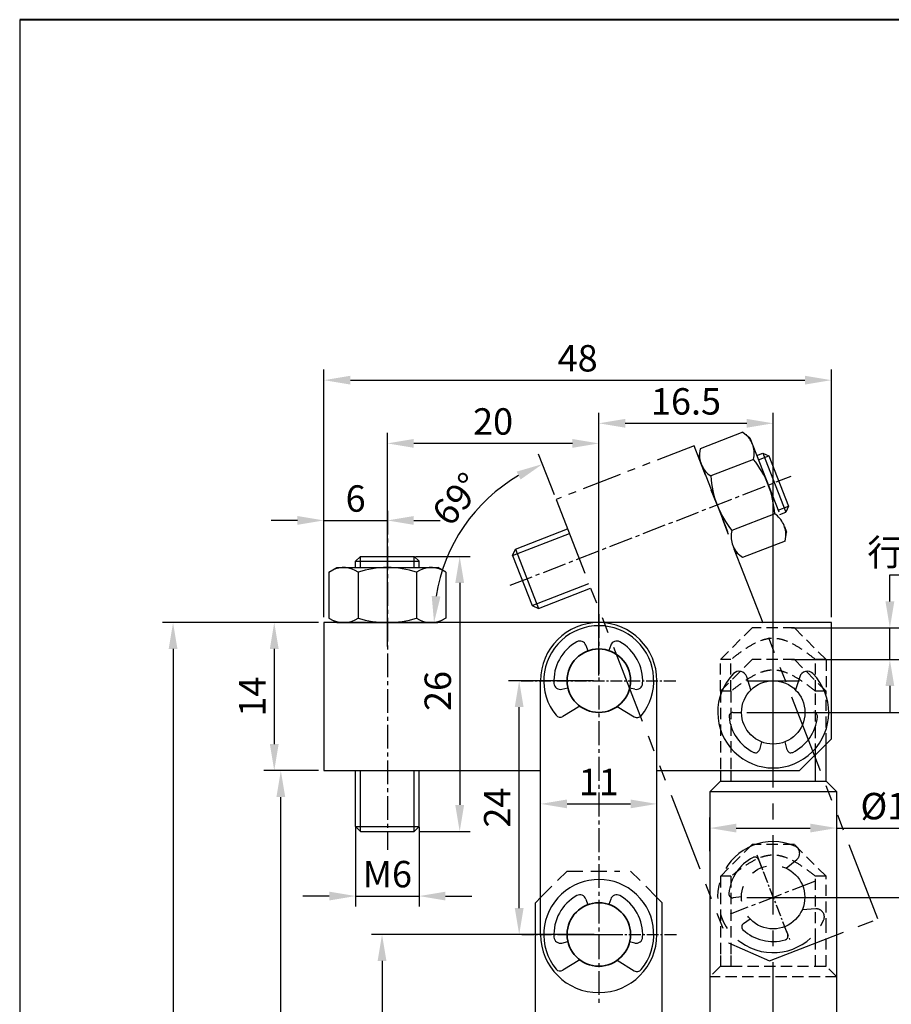
# Model space of a CAD drawing. Units: millimetres. Extents: x 42947 to 43160, y 1928 to 2178.
# Drawn here: x 42947 to 43030, y 2085 to 2178 of the extents above; entities that cross this region are included whole.
import ezdxf

# ---------------------------------------------------------------- set-up
doc = ezdxf.new("R2010")
doc.units = ezdxf.units.MM
doc.header["$LTSCALE"] = 6
for name, pattern in [('CENTER', [2, 1.25, -0.25, 0.25, -0.25]), ('CENTER2', [1.125, 0.75, -0.125, 0.125, -0.125]), ('DASHED', [0.75, 0.5, -0.25]), ('HIDDEN', [2.8, 1.8, -1]), ('PHANTOM', [5, 2.5, -0.5, 0.5, -0.5, 0.5, -0.5])]:
    doc.linetypes.add(name, pattern=pattern)
for name, color, linetype in [('00', 7, 'Continuous'), ('1', 4, 'Continuous'), ('1轮廓实线层', 7, 'Continuous'), ('4虚线层', 6, 'HIDDEN'), ('Punch', 71, 'Continuous'), ('中心线', 210, 'CENTER2')]:
    doc.layers.add(name, color=color, linetype=linetype)
doc.layers.add('0L', color=7, linetype='Continuous', lineweight=35)
doc.layers.add('1L', color=7, linetype='Continuous', lineweight=40)
doc.styles.get("Standard").update_dxf_attribs({"font": 'txt.shx', "width": 0.8, "bigfont": 'gbcbig.shx'})
doc.dimstyles.new('ISO-25', dxfattribs={"dimtxt": 2.5, "dimasz": 2.5, "dimexe": 1, "dimexo": 0.5, "dimgap": 0.5, "dimtad": 1, "dimtoh": 1, "dimzin": 9, "dimtxsty": 'Standard', "dimcen": 2.5, "dimclrd": 1, "dimclre": 1, "dimclrt": 3, "dimazin": 2, "dimtfac": 1, "dimtmove": 0, "dimatfit": 3, "dimfxl": 1, "dimarcsym": 0})

# ---------------------------------------------------------------- blocks, each defined once
blk = doc.blocks.new('*D105')
at = {"layer": 'Defpoints', "color": 0, "transparency": 16777216}
for p in [(42976.183846113, 2121.182526368279), (42971.48530585978, 2107.182526368279), (42976.183846113, 2107.182526368279)]:
    blk.add_point(p, dxfattribs=at)
at = {"layer": 'Punch', "color": 1, "lineweight": -2, "transparency": 16777216}
for p, q in [((42975.683846113, 2121.182526368279), (42970.48530585978, 2121.182526368279)), ((42971.48530585978, 2118.682526368279), (42971.48530585978, 2109.682526368279)), ((42975.683846113, 2107.182526368279), (42970.48530585978, 2107.182526368279))]:
    blk.add_line(p, q, dxfattribs=at)
at = {"layer": 'Punch', "color": 1, "transparency": 16777216}
for points in [[(42971.06863919312, 2118.682526368279), (42971.90197252644, 2118.682526368279), (42971.48530585978, 2121.182526368279)], [(42971.06863919312, 2109.682526368279), (42971.90197252644, 2109.682526368279), (42971.48530585978, 2107.182526368279)]]:
    blk.add_solid(points, dxfattribs=at)
at = {"layer": 'Punch', "color": 3, "transparency": 16777216, "insert": (42969.73530585978, 2114.182526368285), "char_height": 2.5, "attachment_point": 5, "rotation": 90}
blk.add_mtext('14', dxfattribs=at)
blk = doc.blocks.new('*D106')
at = {"layer": 'Defpoints', "color": 0, "transparency": 16777216}
for p in [(42982.183846113, 2130.841187241792), (42982.183846113, 2124.734160578801), (42976.183846113, 2121.18252636828)]:
    blk.add_point(p, dxfattribs=at)
at = {"layer": 'Punch', "color": 1, "lineweight": -2, "transparency": 16777216}
for p, q in [((42976.183846113, 2121.68252636828), (42976.183846113, 2131.841187241792)), ((42982.183846113, 2125.234160578801), (42982.183846113, 2131.841187241792)), ((42973.683846113, 2130.841187241792), (42971.183846113, 2130.841187241792)), ((42976.183846113, 2130.841187241792), (42982.183846113, 2130.841187241792)), ((42984.683846113, 2130.841187241792), (42987.183846113, 2130.841187241792))]:
    blk.add_line(p, q, dxfattribs=at)
at = {"layer": 'Punch', "color": 1, "transparency": 16777216}
for points in [[(42973.683846113, 2131.257853908458), (42973.683846113, 2130.424520575125), (42976.183846113, 2130.841187241792)], [(42984.683846113, 2131.257853908458), (42984.683846113, 2130.424520575125), (42982.183846113, 2130.841187241792)]]:
    blk.add_solid(points, dxfattribs=at)
at = {"layer": 'Punch', "color": 3, "transparency": 16777216, "insert": (42979.183846113, 2132.591187241792), "char_height": 2.5, "attachment_point": 5}
blk.add_mtext('6', dxfattribs=at)
blk = doc.blocks.new('*D107')
at = {"layer": 'Defpoints', "color": 0, "transparency": 16777216}
for p in [(43024.183846113, 2144.105577155834), (42976.183846113, 2121.18252636828), (43024.183846113, 2121.18252636828)]:
    blk.add_point(p, dxfattribs=at)
at = {"layer": 'Punch', "color": 1, "lineweight": -2, "transparency": 16777216}
for p, q in [((42976.183846113, 2121.68252636828), (42976.183846113, 2145.105577155834)), ((43024.183846113, 2121.68252636828), (43024.183846113, 2145.105577155834)), ((42978.683846113, 2144.105577155834), (43021.683846113, 2144.105577155834))]:
    blk.add_line(p, q, dxfattribs=at)
at = {"layer": 'Punch', "color": 1, "transparency": 16777216}
for points in [[(42978.683846113, 2144.522243822501), (42978.683846113, 2143.688910489167), (42976.183846113, 2144.105577155834)], [(43021.683846113, 2144.522243822501), (43021.683846113, 2143.688910489167), (43024.183846113, 2144.105577155834)]]:
    blk.add_solid(points, dxfattribs=at)
at = {"layer": 'Punch', "color": 3, "transparency": 16777216, "insert": (43000.183846113, 2145.855577155834), "char_height": 2.5, "attachment_point": 5}
blk.add_mtext('48', dxfattribs=at)
blk = doc.blocks.new('*D108')
at = {"layer": 'Defpoints', "color": 0, "transparency": 16777216}
for p in [(42984.35723858501, 2127.430037491462), (42984.733846113, 2101.430072846802), (42989.02772896432, 2101.430072846802)]:
    blk.add_point(p, dxfattribs=at)
at = {"layer": 'Punch', "color": 1, "lineweight": -2, "transparency": 16777216}
for p, q in [((42984.85723858501, 2127.430037491462), (42990.02772896432, 2127.430037491462)), ((42989.02772896432, 2124.930037491462), (42989.02772896432, 2103.930072846802)), ((42985.233846113, 2101.430072846802), (42990.02772896432, 2101.430072846802))]:
    blk.add_line(p, q, dxfattribs=at)
at = {"layer": 'Punch', "color": 1, "transparency": 16777216}
for points in [[(42988.61106229766, 2124.930037491462), (42989.44439563098, 2124.930037491462), (42989.02772896432, 2127.430037491462)], [(42988.61106229766, 2103.930072846802), (42989.44439563098, 2103.930072846802), (42989.02772896432, 2101.430072846802)]]:
    blk.add_solid(points, dxfattribs=at)
at = {"layer": 'Punch', "color": 3, "transparency": 16777216, "insert": (42987.27772896432, 2114.708463369917), "char_height": 2.5, "attachment_point": 5, "rotation": 90}
blk.add_mtext('26', dxfattribs=at)
blk = doc.blocks.new('*D109')
at = {"layer": 'Defpoints', "color": 0, "transparency": 16777216}
for p in [(42979.183846113, 2102.33722498407), (42985.183846113, 2102.33722498407), (42985.183846113, 2095.314598803498)]:
    blk.add_point(p, dxfattribs=at)
at = {"layer": 'Punch', "color": 1, "lineweight": -2, "transparency": 16777216}
for p, q in [((42979.183846113, 2101.83722498407), (42979.183846113, 2094.314598803498)), ((42985.183846113, 2101.83722498407), (42985.183846113, 2094.314598803498)), ((42976.683846113, 2095.314598803498), (42974.183846113, 2095.314598803498)), ((42979.183846113, 2095.314598803498), (42985.183846113, 2095.314598803498)), ((42987.683846113, 2095.314598803498), (42990.183846113, 2095.314598803498))]:
    blk.add_line(p, q, dxfattribs=at)
at = {"layer": 'Punch', "color": 1, "transparency": 16777216}
for points in [[(42976.683846113, 2095.731265470165), (42976.683846113, 2094.897932136832), (42979.183846113, 2095.314598803498)], [(42987.683846113, 2095.731265470165), (42987.683846113, 2094.897932136832), (42985.183846113, 2095.314598803498)]]:
    blk.add_solid(points, dxfattribs=at)
at = {"layer": 'Punch', "color": 3, "transparency": 16777216, "insert": (42982.183846113, 2097.064598803498), "char_height": 2.5, "attachment_point": 5}
blk.add_mtext('M6', dxfattribs=at)
blk = doc.blocks.new('*D110')
at = {"layer": 'Defpoints', "color": 0, "transparency": 16777216}
for p in [(43018.683846113, 2140.026117526274), (43002.183846113, 2115.68252636828), (43018.683846113, 2112.68252636828)]:
    blk.add_point(p, dxfattribs=at)
at = {"layer": 'Punch', "color": 1, "lineweight": -2, "transparency": 16777216}
for p, q in [((43002.183846113, 2116.18252636828), (43002.183846113, 2141.026117526274)), ((43018.683846113, 2113.18252636828), (43018.683846113, 2141.026117526274)), ((43004.683846113, 2140.026117526274), (43016.183846113, 2140.026117526274))]:
    blk.add_line(p, q, dxfattribs=at)
at = {"layer": 'Punch', "color": 1, "transparency": 16777216}
for points in [[(43004.683846113, 2140.442784192941), (43004.683846113, 2139.609450859608), (43002.183846113, 2140.026117526274)], [(43016.183846113, 2140.442784192941), (43016.183846113, 2139.609450859608), (43018.683846113, 2140.026117526274)]]:
    blk.add_solid(points, dxfattribs=at)
at = {"layer": 'Punch', "color": 3, "transparency": 16777216, "insert": (43010.433846113, 2141.776117526274), "char_height": 2.5, "attachment_point": 5}
blk.add_mtext('16.5', dxfattribs=at)
blk = doc.blocks.new('*D111')
at = {"layer": 'Defpoints', "color": 0, "transparency": 16777216}
for p in [(42982.183846113, 2138.126314341453), (43002.183846113, 2123.767410250183), (42982.183846113, 2118.423291021552)]:
    blk.add_point(p, dxfattribs=at)
at = {"layer": 'Punch', "color": 1, "lineweight": -2, "transparency": 16777216}
for p, q in [((42982.183846113, 2118.923291021552), (42982.183846113, 2139.126314341453)), ((43002.183846113, 2124.267410250183), (43002.183846113, 2139.126314341453)), ((42999.683846113, 2138.126314341453), (42984.683846113, 2138.126314341453))]:
    blk.add_line(p, q, dxfattribs=at)
at = {"layer": 'Punch', "color": 1, "transparency": 16777216}
for points in [[(42984.683846113, 2138.542981008119), (42984.683846113, 2137.709647674786), (42982.183846113, 2138.126314341453)], [(42999.683846113, 2138.542981008119), (42999.683846113, 2137.709647674786), (43002.183846113, 2138.126314341453)]]:
    blk.add_solid(points, dxfattribs=at)
at = {"layer": 'Punch', "color": 3, "transparency": 16777216, "insert": (42992.183846113, 2139.876314341453), "char_height": 2.5, "attachment_point": 5}
blk.add_mtext('20', dxfattribs=at)
blk = doc.blocks.new('*D112')
at = {"layer": 'Defpoints', "color": 0, "transparency": 16777216}
for p in [(42976.183846113, 2121.182526368279), (42961.91429304517, 2024.182526368279), (42999.683846113, 2024.182526368279)]:
    blk.add_point(p, dxfattribs=at)
at = {"layer": 'Punch', "color": 1, "lineweight": -2, "transparency": 16777216}
for p, q in [((42975.683846113, 2121.182526368279), (42960.91429304517, 2121.182526368279)), ((42961.91429304517, 2118.682526368279), (42961.91429304517, 2026.682526368279)), ((42999.183846113, 2024.182526368279), (42960.91429304517, 2024.182526368279))]:
    blk.add_line(p, q, dxfattribs=at)
at = {"layer": 'Punch', "color": 1, "transparency": 16777216}
for points in [[(42961.49762637851, 2118.682526368279), (42962.33095971184, 2118.682526368279), (42961.91429304517, 2121.182526368279)], [(42961.49762637851, 2026.682526368279), (42962.33095971184, 2026.682526368279), (42961.91429304517, 2024.182526368279)]]:
    blk.add_solid(points, dxfattribs=at)
at = {"layer": 'Punch', "color": 3, "transparency": 16777216, "insert": (42960.16429304517, 2071.816330948945), "char_height": 2.5, "attachment_point": 5, "rotation": 90}
blk.add_mtext('97', dxfattribs=at)
blk = doc.blocks.new('*D113')
at = {"layer": 'Defpoints', "color": 0, "transparency": 16777216}
for p in [(42972.10836133073, 2107.18252636828), (42976.183846113, 2107.18252636828), (42996.183846113, 2057.682526368281)]:
    blk.add_point(p, dxfattribs=at)
at = {"layer": 'Punch', "color": 1, "lineweight": -2, "transparency": 16777216}
for p, q in [((42975.683846113, 2107.18252636828), (42971.10836133073, 2107.18252636828)), ((42972.10836133073, 2060.182526368281), (42972.10836133073, 2104.68252636828)), ((42995.683846113, 2057.682526368281), (42971.10836133073, 2057.682526368281))]:
    blk.add_line(p, q, dxfattribs=at)
at = {"layer": 'Punch', "color": 1, "transparency": 16777216}
for points in [[(42971.69169466407, 2104.68252636828), (42972.5250279974, 2104.68252636828), (42972.10836133073, 2107.18252636828)], [(42971.69169466407, 2060.182526368281), (42972.5250279974, 2060.182526368281), (42972.10836133073, 2057.682526368281)]]:
    blk.add_solid(points, dxfattribs=at)
at = {"layer": 'Punch', "color": 3, "transparency": 16777216, "insert": (42970.35836133073, 2080.853711541313), "char_height": 2.5, "attachment_point": 5, "rotation": 90}
blk.add_mtext('49.5', dxfattribs=at)
blk = doc.blocks.new('*D115')
at = {"layer": 'Defpoints', "color": 0, "transparency": 16777216}
for p in [(43002.183846113, 2091.682526368279), (42981.68158994609, 2057.682526368277), (42995.683846113, 2057.682526368277)]:
    blk.add_point(p, dxfattribs=at)
at = {"layer": 'Punch', "color": 1, "lineweight": -2, "transparency": 16777216}
for p, q in [((43001.683846113, 2091.682526368279), (42980.68158994609, 2091.682526368279)), ((42981.68158994609, 2089.182526368279), (42981.68158994609, 2060.182526368277)), ((42995.183846113, 2057.682526368277), (42980.68158994609, 2057.682526368277))]:
    blk.add_line(p, q, dxfattribs=at)
at = {"layer": 'Punch', "color": 1, "transparency": 16777216}
for points in [[(42981.26492327942, 2089.182526368279), (42982.09825661275, 2089.182526368279), (42981.68158994609, 2091.682526368279)], [(42981.26492327942, 2060.182526368277), (42982.09825661275, 2060.182526368277), (42981.68158994609, 2057.682526368277)]]:
    blk.add_solid(points, dxfattribs=at)
at = {"layer": 'Punch', "color": 3, "transparency": 16777216, "insert": (42979.93158994609, 2074.682526368285), "char_height": 2.5, "attachment_point": 5, "rotation": 90}
blk.add_mtext('34', dxfattribs=at)
blk = doc.blocks.new('*D116')
at = {"layer": 'Defpoints', "color": 0, "transparency": 16777216}
for p in [(42994.65261051071, 2115.682526368279), (43002.183846113, 2115.682526368279), (43002.23939856139, 2091.682526368279)]:
    blk.add_point(p, dxfattribs=at)
at = {"layer": 'Punch', "color": 1, "lineweight": -2, "transparency": 16777216}
for p, q in [((43001.683846113, 2115.682526368279), (42993.65261051071, 2115.682526368279)), ((42994.65261051071, 2094.182526368279), (42994.65261051071, 2113.182526368279)), ((43001.73939856139, 2091.682526368279), (42993.65261051071, 2091.682526368279))]:
    blk.add_line(p, q, dxfattribs=at)
at = {"layer": 'Punch', "color": 1, "transparency": 16777216}
for points in [[(42994.23594384405, 2113.182526368279), (42995.06927717738, 2113.182526368279), (42994.65261051071, 2115.682526368279)], [(42994.23594384405, 2094.182526368279), (42995.06927717738, 2094.182526368279), (42994.65261051071, 2091.682526368279)]]:
    blk.add_solid(points, dxfattribs=at)
at = {"layer": 'Punch', "color": 3, "transparency": 16777216, "insert": (42992.90261051071, 2103.682526368285), "char_height": 2.5, "attachment_point": 5, "rotation": 90}
blk.add_mtext('24', dxfattribs=at)
blk = doc.blocks.new('*D117')
at = {"layer": 'Defpoints', "color": 0, "transparency": 16777216}
for p in [(43024.683846113, 2101.746518108695), (43012.683846113, 2099.073332553705), (43024.683846113, 2099.073332553705)]:
    blk.add_point(p, dxfattribs=at)
at = {"layer": 'Punch', "color": 1, "lineweight": -2, "transparency": 16777216}
for p, q in [((43012.683846113, 2099.573332553705), (43012.683846113, 2102.746518108695)), ((43024.683846113, 2099.573332553705), (43024.683846113, 2102.746518108695)), ((43015.183846113, 2101.746518108695), (43022.183846113, 2101.746518108695)), ((43024.683846113, 2101.746518108695), (43032.92716723472, 2101.746518108695))]:
    blk.add_line(p, q, dxfattribs=at)
at = {"layer": 'Punch', "color": 1, "transparency": 16777216}
for points in [[(43015.183846113, 2102.163184775362), (43015.183846113, 2101.329851442028), (43012.683846113, 2101.746518108695)], [(43022.183846113, 2102.163184775362), (43022.183846113, 2101.329851442028), (43024.683846113, 2101.746518108695)]]:
    blk.add_solid(points, dxfattribs=at)
at = {"layer": 'Punch', "color": 3, "transparency": 16777216, "insert": (43030.09383390139, 2103.496518108695), "char_height": 2.5, "attachment_point": 5}
blk.add_mtext('%%C12', dxfattribs=at)
blk = doc.blocks.new('*D118')
at = {"layer": 'Defpoints', "color": 0, "transparency": 16777216}
for p in [(43019.91429030311, 2120.682526368279), (43019.91429030311, 2117.682526368279), (43029.717802937, 2117.682526368279)]:
    blk.add_point(p, dxfattribs=at)
at = {"layer": 'Punch', "color": 1, "lineweight": -2, "transparency": 16777216}
for p, q in [((43029.717802937, 2123.182526368279), (43029.717802937, 2125.682526368279)), ((43029.717802937, 2125.682526368279), (43046.79656110693, 2125.682526368279)), ((43020.41429030311, 2120.682526368279), (43030.717802937, 2120.682526368279)), ((43029.717802937, 2117.682526368279), (43029.717802937, 2120.682526368279)), ((43020.41429030311, 2117.682526368279), (43030.717802937, 2117.682526368279)), ((43029.717802937, 2115.182526368279), (43029.717802937, 2112.682526368279))]:
    blk.add_line(p, q, dxfattribs=at)
at = {"layer": 'Punch', "color": 1, "transparency": 16777216}
for points in [[(43029.30113627033, 2123.182526368279), (43030.13446960366, 2123.182526368279), (43029.717802937, 2120.682526368279)], [(43029.30113627033, 2115.182526368279), (43030.13446960366, 2115.182526368279), (43029.717802937, 2117.682526368279)]]:
    blk.add_solid(points, dxfattribs=at)
at = {"layer": 'Punch', "color": 3, "transparency": 16777216, "insert": (43038.50718202197, 2127.821415257174), "char_height": 2.5, "attachment_point": 5}
blk.add_mtext('{\\fSimSun|b0|i0|c134|p2;行程余量}3mm', dxfattribs=at)
blk = doc.blocks.new('*D120')
at = {"layer": 'Defpoints', "color": 0, "transparency": 16777216}
for p in [(42998.16075190967, 2132.803034130952), (42987.86944141722, 2127.443739025188), (42976.183846113, 2121.182526368278), (43024.183846113, 2121.18252636828), (43014.46314341133, 2090.859834070315)]:
    blk.add_point(p, dxfattribs=at)
at = {"layer": 'Punch', "color": 1, "lineweight": -2, "transparency": 16777216}
blk.add_line((42997.97961422632, 2133.26906968718), (42996.49071823119, 2137.099738493456), dxfattribs=at)
blk.add_arc((43002.67738551705, 2121.182526368279), 16.07725077241009, 120.1584499634755, 171.0815500364646, dxfattribs=at)
at = {"layer": 'Punch', "color": 1, "transparency": 16777216}
for points in [[(42994.41960017327, 2135.459001343936), (42994.78097258662, 2134.708098937954), (42996.85299359789, 2136.167667380996)], [(42987.20991415538, 2123.642562990232), (42986.37910339093, 2123.707354333069), (42986.60013474465, 2121.182526368279)]]:
    blk.add_solid(points, dxfattribs=at)
at = {"layer": 'Punch', "color": 3, "transparency": 16777216, "insert": (42989.02998725072, 2132.652460573068), "char_height": 2.5, "attachment_point": 5, "rotation": 49.954680656418105}
blk.add_mtext('69°', dxfattribs=at)
blk = doc.blocks.new('*D121')
at = {"layer": 'Defpoints', "color": 0, "transparency": 16777216}
for p in [(43018.683846113, 2112.68252636828), (43039.90803782248, 2112.68252636828), (43018.683846113, 2095.18252636828)]:
    blk.add_point(p, dxfattribs=at)
at = {"layer": 'Punch', "color": 1, "lineweight": -2, "transparency": 16777216}
for p, q in [((43019.183846113, 2112.68252636828), (43040.90803782248, 2112.68252636828)), ((43039.90803782248, 2097.68252636828), (43039.90803782248, 2110.18252636828)), ((43019.183846113, 2095.18252636828), (43040.90803782248, 2095.18252636828))]:
    blk.add_line(p, q, dxfattribs=at)
at = {"layer": 'Punch', "color": 1, "transparency": 16777216}
for points in [[(43039.49137115581, 2110.18252636828), (43040.32470448914, 2110.18252636828), (43039.90803782248, 2112.68252636828)], [(43039.49137115581, 2097.68252636828), (43040.32470448914, 2097.68252636828), (43039.90803782248, 2095.18252636828)]]:
    blk.add_solid(points, dxfattribs=at)
at = {"layer": 'Punch', "color": 3, "transparency": 16777216, "insert": (43037.78792609063, 2103.690809025152), "char_height": 2.5, "attachment_point": 5, "rotation": 90}
blk.add_mtext('{\\fSimSun|b0|i0|c134|p2;行程}17.5', dxfattribs=at)
blk = doc.blocks.new('*D139')
at = {"layer": 'Defpoints', "color": 0, "transparency": 16777216}
for p in [(43007.683846113, 2104.03107889183), (42996.683846113, 2102.350245554834), (43007.683846113, 2102.350245554834)]:
    blk.add_point(p, dxfattribs=at)
at = {"layer": 'Punch', "color": 1, "lineweight": -2, "transparency": 16777216}
for p, q in [((42996.683846113, 2102.850245554834), (42996.683846113, 2105.03107889183)), ((43007.683846113, 2102.850245554834), (43007.683846113, 2105.03107889183)), ((42999.183846113, 2104.03107889183), (43005.183846113, 2104.03107889183))]:
    blk.add_line(p, q, dxfattribs=at)
at = {"layer": 'Punch', "color": 1, "transparency": 16777216}
for points in [[(42999.183846113, 2104.447745558496), (42999.183846113, 2103.614412225163), (42996.683846113, 2104.03107889183)], [(43005.183846113, 2104.447745558496), (43005.183846113, 2103.614412225163), (43007.683846113, 2104.03107889183)]]:
    blk.add_solid(points, dxfattribs=at)
at = {"layer": 'Punch', "color": 3, "transparency": 16777216, "insert": (43002.183846113, 2105.78107889183), "char_height": 2.5, "attachment_point": 5}
blk.add_mtext('11', dxfattribs=at)

msp = doc.modelspace()

# ---------------------------------------------------------------- linework, layer by layer
for p, q in [((42947.40792487055, 2178.1985372388), (42947.40792487055, 1928.084878947112)), ((43000.96300678622, 2119.032327929821), (43001.15003871296, 2118.498772497373)), ((43003.31147819972, 2119.032327929821), (43003.13464602631, 2118.527869849276)), ((42998.68137426891, 2114.871986536617), (42999.26069280251, 2115.007859988954)), ((43005.59311071703, 2114.871986536617), (43005.10213951796, 2114.987138992386)), ((43000.39784284515, 2113.272092314579), (42998.79221132591, 2112.295976093824)), ((43003.92741797189, 2113.241224016489), (43005.54449601614, 2112.258149076627)), ((43000.96300678622, 2095.032327929821), (43001.15003871296, 2094.498772497373)), ((43003.31147819972, 2095.032327929821), (43003.13464602631, 2094.527869849276)), ((42998.68137426891, 2090.871986536617), (42999.26069280251, 2091.007859988954)), ((43005.59311071703, 2090.871986536617), (43005.10213951796, 2090.987138992386)), ((43000.39784284515, 2089.272092314579), (42998.79221132591, 2088.295976093824)), ((43003.92741797189, 2089.241224016489), (43005.54449601614, 2088.258149076627))]:
    msp.add_line(p, q)
for centre, radius, start, end in [((43002.18384610132, 2115.682526367791), 5.199999999995089, 320.3803692587454, 219.023541188736), ((43000.3967869777, 2118.833845869099), 0.5999999999994543, 19.31754794288789, 118.9116161695631), ((43003.87769800825, 2118.833845869099), 0.5999999999994543, 61.08838383043688, 160.6824520571121), ((43002.13724249297, 2115.682526367791), 4.19999999999618, 118.9116161695631, 183.6055115131732), ((43002.13724249298, 2115.682526367791), 4.19999999999618, 356.3944884868268, 61.08838383043688), ((42998.54436803152, 2115.456134883286), 0.5999999999994543, 183.6055115131732, 283.1995797401629), ((43005.73011695442, 2115.456134883286), 0.5999999999994543, 256.8004202598371, 356.3944884868268), ((42998.53247567468, 2112.723220042262), 0.5, 219.0235411886524, 301.2967941921548), ((43005.80423166737, 2112.685393025067), 0.5, 238.7032058079523, 320.3803692589059), ((43002.18384610132, 2091.682526367791), 5.199999999995089, 320.3803692587455, 219.023541188736), ((43002.13724249297, 2091.682526367791), 4.19999999999618, 118.9116161695631, 183.6055115131731), ((43000.3967869777, 2094.833845869099), 0.5999999999994543, 19.31754794288789, 118.9116161695631), ((43003.87769800825, 2094.833845869099), 0.5999999999994543, 61.08838383043688, 160.6824520571121), ((43002.13724249298, 2091.682526367791), 4.19999999999618, 356.3944884868269, 61.08838383043688), ((42998.54436803152, 2091.456134883286), 0.5999999999994543, 183.6055115131731, 283.1995797401629), ((43005.73011695442, 2091.456134883286), 0.5999999999994543, 256.8004202598371, 356.3944884868269), ((42998.53247567468, 2088.723220042262), 0.5, 219.0235411886524, 301.2967941921548), ((43005.80423166737, 2088.685393025067), 0.5, 238.7032058079522, 320.3803692589058)]:
    msp.add_arc(centre, radius, start, end)
at = {"layer": '00', "color": 4, "linetype": 'PHANTOM', "ltscale": 0.5}
for p, q in [((43015.81765115348, 2139.193626735174), (43011.76754118993, 2137.619438829744)), ((43015.81765115348, 2139.193626735174), (43016.48414073215, 2138.658520843771)), ((43016.48414073215, 2138.658520843771), (43019.95096419812, 2129.738990835335)), ((43011.76754118993, 2137.619438829744), (43011.63737094736, 2136.774688936913)), ((43017.13158210328, 2136.992767512155), (43017.68850496058, 2137.209231073423)), ((43017.68850496058, 2137.209231073423), (43018.2709608762, 2136.95282298783)), ((43017.68850496058, 2137.209231073423), (43019.8621571608, 2131.616804398672)), ((43011.63737094736, 2136.774688936913), (43015.10419441334, 2127.855158928477)), ((43016.818436854, 2136.618780287003), (43012.76832689045, 2135.044592381574)), ((43018.2709608762, 2136.95282298783), (43020.11856524639, 2132.199260314292)), ((43019.30523430351, 2131.40034083741), (43019.8621571608, 2131.616804398672)), ((43020.11856524639, 2132.199260314292), (43019.8621571608, 2131.616804398672)), ((43018.82000825504, 2131.469087390668), (43014.7698982915, 2129.894899485239)), ((42994.29352003786, 2128.116119369164), (42999.23581674408, 2130.037080471454)), ((43019.82079413669, 2128.894240476471), (43019.95096419812, 2129.738990835335)), ((43019.82079395555, 2128.894240942504), (43015.77068399201, 2127.320053037074)), ((42994.03711195228, 2127.533663453537), (42994.29352003787, 2128.116119369165)), ((42994.29352003787, 2128.116119369165), (42996.46717223809, 2122.523692694413)), ((43015.77068417315, 2127.320052571042), (43015.10419441334, 2127.855158928477)), ((42994.03711195228, 2127.533663453537), (42994.0371320976, 2127.533709215597)), ((42994.03711195228, 2127.533663453537), (42995.88471632246, 2122.78010078)), ((42996.46717223809, 2122.523692694413), (43001.4094689443, 2124.444653796702)), ((42995.88471632246, 2122.78010078), (42996.46717223809, 2122.523692694413))]:
    msp.add_line(p, q, dxfattribs=at)
at = {"layer": '00', "color": 7}
for p, q in [((42979.183846113, 2126.980037491465), (42979.633846113, 2127.430037491466)), ((42979.183846113, 2126.980037491465), (42985.183846113, 2126.980037491465)), ((42979.183846113, 2126.382526368279), (42979.183846113, 2126.980037491465)), ((42979.633846113, 2127.430037491466), (42984.733846113, 2127.430037491466)), ((42984.733846113, 2127.430037491466), (42985.183846113, 2126.980037491465)), ((42985.183846113, 2126.382526368279), (42985.183846113, 2126.980037491465)), ((42976.65648399197, 2125.95516636828), (42977.39669349197, 2126.382526368279)), ((42976.65648399197, 2125.95516636828), (42976.65648399197, 2121.60988636828)), ((42977.39669349197, 2126.382526368279), (42986.96627449198, 2126.382526368279)), ((42979.41898399198, 2125.95516636828), (42979.41898399198, 2121.60988636828)), ((42984.94398399198, 2125.95516636828), (42984.94398399198, 2121.60988636828)), ((42987.70648449197, 2125.95516636828), (42986.96627449198, 2126.382526368279)), ((42987.70648399198, 2125.95516636828), (42987.70648399198, 2121.60988636828)), ((42976.65648399197, 2121.60988636828), (42977.39669349197, 2121.18252636828)), ((42987.70648449197, 2121.60988636828), (42986.96627449198, 2121.18252636828)), ((42977.39669349197, 2121.18252636828), (42986.96627449198, 2121.18252636828)), ((42979.183846113, 2101.880037491464), (42979.183846113, 2107.18252636828)), ((42985.183846113, 2101.880037491465), (42985.183846113, 2107.18252636828)), ((42979.633846113, 2101.430037491466), (42979.183846113, 2101.880037491465)), ((42979.183846113, 2101.880037491465), (42985.183846113, 2101.880037491465)), ((42984.733846113, 2101.430037491466), (42985.183846113, 2101.880037491465)), ((42979.633846113, 2101.430037491466), (42979.63381075766, 2101.430072846804)), ((42979.633846113, 2101.430037491466), (42984.733846113, 2101.430037491466))]:
    msp.add_line(p, q, dxfattribs=at)
at = {"layer": '00', "color": 4, "linetype": 'PHANTOM', "ltscale": 0.5}
for centre, radius, start, end in [((43014.43670055533, 2137.174966602734), 2.445815000000002, 346.8557608693436, 46.85586891970455), ((43014.14927778638, 2137.063251747904), 2.445815000000022, 175.6241310801409, 235.6242391303084), ((43009.69635363474, 2130.88675471603), 9.142219999999993, 3.652044358748092, 38.82795564112899), ((43021.89198161264, 2135.626924794065), 9.14222, 183.6520443587481, 218.827955641129), ((43017.43905746101, 2129.450427762191), 2.445814999999948, 355.624131080141, 55.62423913030843), ((43017.15163469205, 2129.33871290736), 2.44581500000009, 166.8557608693436, 226.8558689197046)]:
    msp.add_arc(centre, radius, start, end, dxfattribs=at)
at = {"layer": '00', "color": 7}
for centre, radius, start, end in [((42978.03773440295, 2123.93671136828), 2.445815000000002, 55.61576086949044, 115.615868919735), ((42982.1814841326, 2117.2403066734), 9.142219999999993, 72.41204435886449, 107.5879556411355), ((42986.32523386226, 2123.93671136828), 2.445814999999948, 64.38413108026498, 124.3842391305096), ((42978.03773440295, 2123.62834136828), 2.445815000000022, 244.384131080265, 304.3842391305096), ((42982.1814841326, 2130.324746063159), 9.14222, 252.4120443588645, 287.5879556411355), ((42986.32523386226, 2123.62834136828), 2.44581500000009, 235.6157608694905, 295.615868919735)]:
    msp.add_arc(centre, radius, start, end, dxfattribs=at)
at = {"layer": '0L'}
for centre in [(43002.183846113, 2115.68252636828), (43002.183846113, 2091.68252636828)]:
    msp.add_circle(centre, 3, dxfattribs=at)
at = {"layer": '1', "color": 4, "linetype": 'PHANTOM', "ltscale": 0.5}
for p, q in [((43017.2946060183, 2136.573335511551), (43018.2709608762, 2136.95282298783)), ((43019.14221038849, 2131.819772838014), (43020.11856524639, 2132.199260314292)), ((42994.03711195228, 2127.533663453537), (42999.3988406591, 2129.617648470844)), ((42995.88471632246, 2122.78010078), (43001.24644502928, 2124.864085797306))]:
    msp.add_line(p, q, dxfattribs=at)
at = {"layer": '1', "color": 2}
for p, q in [((42979.633846113, 2126.382526368279), (42979.633846113, 2127.430037491466)), ((42984.733846113, 2126.382526368279), (42984.733846113, 2127.430037491466)), ((42979.633846113, 2101.430037491466), (42979.633846113, 2107.18252636828)), ((42984.733846113, 2101.430037491466), (42984.733846113, 2107.18252636828))]:
    msp.add_line(p, q, dxfattribs=at)
at = {"layer": '1', "color": 6, "linetype": 'CENTER'}
msp.add_line((43018.683846113, 2021.567261502481), (43018.683846113, 2123.626434467599), dxfattribs=at)
at = {"layer": '1L', "linetype": 'ByBlock'}
msp.add_line((43159.96953995772, 2178.1985372388), (42947.40792487055, 2178.1985372388), dxfattribs=at)
at = {"layer": '1轮廓实线层', "color": 4, "linetype": 'PHANTOM', "ltscale": 0.25}
msp.add_line((43011.19798621839, 2137.90514894268), (42998.14899064397, 2132.83329380883), dxfattribs=at)
at = {"layer": '1轮廓实线层', "color": 4, "linetype": 'PHANTOM', "ltscale": 0.5}
for p, q in [((43028.58720382016, 2093.165735544667), (43011.19798621839, 2137.90514894268)), ((42998.14899064397, 2132.83329380883), (43014.45138214563, 2090.890093748193)), ((43017.29305712297, 2098.7607830213), (43017.58525874728, 2098.008999383585)), ((43019.89392878945, 2097.952694325927), (43020.90605343874, 2098.769373738543)), ((43015.67236591957, 2095.253851287803), (43014.90755034229, 2095.156338220692)), ((43022.72154634087, 2094.09842825211), (43021.42356073455, 2094.017219050025)), ((43015.85757020061, 2092.712103399376), (43016.48748549465, 2093.156691284771)), ((43018.33442158312, 2089.180706510928), (43028.58720382016, 2093.165735544667)), ((43019.7589109475, 2092.416572708833), (43020.05111257182, 2091.664789071111)), ((43014.45138214563, 2090.890093748193), (43018.33442158312, 2089.180706510928))]:
    msp.add_line(p, q, dxfattribs=at)
at = {"layer": '1轮廓实线层'}
for p, q in [((42976.183846113, 2121.18252636828), (42976.183846113, 2107.18252636828)), ((43024.183846113, 2121.18252636828), (42976.183846113, 2121.18252636828)), ((43024.183846113, 2110.18252636828), (43024.183846113, 2121.18252636828)), ((43016.57270071685, 2114.813973087369), (43016.17816525668, 2116.053208068868)), ((43021.18952696932, 2116.053208068868), (43020.79499150914, 2114.813973087369)), ((43014.87727285086, 2112.682526368279), (43015.683846113, 2112.682526368279)), ((43021.683846113, 2112.682526368279), (43022.49041937514, 2112.682526368279)), ((43021.183846113, 2107.18252636828), (43024.183846113, 2110.18252636828)), ((43017.558846113, 2109.901451935621), (43017.37266138221, 2109.153262847526)), ((43019.99503084378, 2109.153262847526), (43019.808846113, 2109.90145193562)), ((43023.683846113, 2106.18252636828), (43023.683846113, 2109.683155155374)), ((43022.683846113, 2106.18252636828), (43022.683846113, 2108.682525972535)), ((42976.183846113, 2107.18252636828), (42996.683846113, 2107.18252636828)), ((43007.683846113, 2107.18252636828), (43021.183846113, 2107.18252636828)), ((43013.683846113, 2107.180953633873), (43013.683846113, 2106.18252636828)), ((43014.683846113, 2107.181268126357), (43014.683846113, 2106.18252636828)), ((43013.683846113, 2106.18252636828), (43012.683846113, 2105.18252636828)), ((43013.683846113, 2106.18252636828), (43014.683846113, 2106.18252636828)), ((43014.683846113, 2106.18252636828), (43022.683846113, 2106.18252636828)), ((43022.683846113, 2106.18252636828), (43023.683846113, 2106.18252636828)), ((43024.683846113, 2105.18252636828), (43023.683846113, 2106.18252636828)), ((43012.683846113, 2105.18252636828), (43012.683846113, 2084.182526368281)), ((43024.683846113, 2105.18252636828), (43012.683846113, 2105.18252636828)), ((43024.683846113, 2084.182526368281), (43024.683846113, 2105.18252636828)), ((42996.183846113, 2081.235085251538), (42996.183846113, 2094.68252636828)), ((43008.18384611299, 2084.182526368281), (43008.18384611299, 2094.682526368273))]:
    msp.add_line(p, q, dxfattribs=at)
msp.add_circle((43018.683846113, 2112.68252636828), 3.000000000000055, dxfattribs=at)
at = {"layer": '1轮廓实线层', "color": 4, "linetype": 'PHANTOM', "ltscale": 0.5}
msp.add_circle((43018.67208484739, 2095.212786046209), 3.000000000000055, dxfattribs=at)
at = {"layer": '1轮廓实线层'}
for centre, radius, start, end in [((43018.683846113, 2112.68252636828), 5.249999999999051, 135.694877231792, 44.30512276822675), ((43015.4635098255, 2115.825683092886), 0.750000000000261, 17.6599236917771, 135.694877231792), ((43021.90418240049, 2115.825683092886), 0.7500000000005678, 44.30512276861136, 162.3400763082229), ((43014.87727285086, 2112.307526368279), 0.3749999999997229, 90, 185.6262709458231), ((43018.683846113, 2112.68252636828), 4.20000000000109, 185.6262709460955, 244.0280450369105), ((43018.683846113, 2112.68252636828), 4.200000000001087, 295.971954963084, 354.3737290539045), ((43022.49041937514, 2112.307526368279), 0.3749999999999437, 354.3737290541896, 90), ((43017.0087594483, 2109.243818810819), 0.3750000000000827, 244.0280450368994, 346.0259407024378), ((43020.3589327777, 2109.243818810819), 0.3750000000003229, 193.9740592975243, 295.9719549630785)]:
    msp.add_arc(centre, radius, start, end, dxfattribs=at)
at = {"layer": '1轮廓实线层', "color": 4, "linetype": 'PHANTOM', "ltscale": 0.5}
for centre, radius, start, end in [((43018.67208484739, 2095.212786046209), 5.249999999999051, 66.93487723165067, 335.5451227681872), ((43020.43508192286, 2099.353056727197), 0.750000000000261, 308.8999236916843, 66.93487723165067), ((43018.67208484739, 2095.212786046209), 4.20000000000109, 116.8662709459964, 175.2680450368982), ((43016.9435304558, 2098.624929758786), 0.3749999999997229, 21.23999999974389, 116.8662709458105), ((43014.86012223318, 2095.528326895873), 0.3750000000000827, 175.2680450368982, 277.2659407024254), ((43022.76837894179, 2093.349891875247), 0.7500000000005678, 335.545122768653, 93.5800763080697), ((43016.0738075046, 2092.405727113807), 0.3750000000003229, 125.2140592975292, 227.2119549631092), ((43018.67208484739, 2095.212786046209), 4.200000000001087, 227.2119549631092, 285.6137290538385), ((43019.70158590464, 2091.528935808597), 0.3749999999999437, 285.6137290542401, 21.23999999974389)]:
    msp.add_arc(centre, radius, start, end, dxfattribs=at)
at = {"layer": '4虚线层', "linetype": 'DASHED', "ltscale": 0.35}
for p, q in [((43016.683846113, 2120.68252636828), (43013.683846113, 2117.68252636828)), ((43020.683846113, 2120.68252636828), (43016.683846113, 2120.68252636828)), ((43023.683846113, 2117.68252636828), (43020.683846113, 2120.68252636828)), ((43014.683846113, 2117.68252636828), (43013.683846113, 2117.68252636828)), ((43013.683846113, 2114.68252636828), (43013.683846113, 2117.68252636828)), ((43014.683846113, 2114.68252636828), (43014.683846113, 2117.68252636828)), ((43023.683846113, 2117.68252636828), (43022.683846113, 2117.68252636828)), ((43022.683846113, 2114.68252636828), (43022.683846113, 2117.68252636828)), ((43023.683846113, 2117.68252636828), (43023.683846113, 2114.68252636828))]:
    msp.add_line(p, q, dxfattribs=at)
at = {"layer": '4虚线层', "color": 40, "linetype": 'DASHED', "ltscale": 0.35}
for p, q in [((43016.683846113, 2117.68252636828), (43013.683846113, 2114.68252636828)), ((43020.683846113, 2117.68252636828), (43016.683846113, 2117.68252636828)), ((43023.683846113, 2114.68252636828), (43020.683846113, 2117.68252636828)), ((43014.683846113, 2114.68252636828), (43013.683846113, 2114.68252636828)), ((43013.683846113, 2114.68252636828), (43013.683846113, 2107.180953633873)), ((43014.683846113, 2114.68252636828), (43014.683846113, 2107.181268126357)), ((43022.683846113, 2108.682525972535), (43022.683846113, 2114.68252636828)), ((43023.683846113, 2114.68252636828), (43022.683846113, 2114.68252636828)), ((43023.683846113, 2109.683155155374), (43023.683846113, 2114.68252636828)), ((43016.683846113, 2100.18252636828), (43013.683846113, 2097.18252636828)), ((43020.683846113, 2100.18252636828), (43016.683846113, 2100.18252636828)), ((43023.683846113, 2097.18252636828), (43020.683846113, 2100.18252636828)), ((43014.683846113, 2097.18252636828), (43013.683846113, 2097.18252636828)), ((43013.683846113, 2097.18252636828), (43013.683846113, 2089.680953633873)), ((43014.683846113, 2097.18252636828), (43014.683846113, 2089.681268126357)), ((43022.683846113, 2091.182525972535), (43022.683846113, 2097.18252636828)), ((43023.683846113, 2097.18252636828), (43022.683846113, 2097.18252636828)), ((43023.683846113, 2092.183155155374), (43023.683846113, 2097.18252636828)), ((43023.683846113, 2088.68252636828), (43023.683846113, 2092.183155155374)), ((43022.683846113, 2088.68252636828), (43022.683846113, 2091.182525972535)), ((43013.683846113, 2089.680953633873), (43013.683846113, 2088.68252636828)), ((43014.683846113, 2089.681268126357), (43014.683846113, 2088.68252636828)), ((43013.683846113, 2088.68252636828), (43012.683846113, 2087.68252636828)), ((43013.683846113, 2088.68252636828), (43014.683846113, 2088.68252636828)), ((43014.683846113, 2088.68252636828), (43022.683846113, 2088.68252636828)), ((43022.683846113, 2088.68252636828), (43023.683846113, 2088.68252636828)), ((43024.683846113, 2087.68252636828), (43023.683846113, 2088.68252636828)), ((43024.683846113, 2087.68252636828), (43012.683846113, 2087.68252636828))]:
    msp.add_line(p, q, dxfattribs=at)
at = {"layer": '4虚线层', "linetype": 'DASHED', "ltscale": 0.5}
for p, q in [((42996.683846113, 2095.182526368275), (42999.183846113, 2097.68252636828)), ((42999.183846113, 2097.68252636828), (43004.183846113, 2097.68252636828)), ((43007.68384611299, 2095.182526368275), (43005.18384611299, 2097.68252636828))]:
    msp.add_line(p, q, dxfattribs=at)
at = {"layer": '4虚线层', "linetype": 'DASHED', "ltscale": 0.35}
msp.add_open_spline([(43022.683846113, 2117.68252636828), (43022.38693128923, 2117.920058227293), (43022.08556979016, 2118.151995207588), (43021.46932720748, 2118.59438577016), (43021.1544532242, 2118.805341633537), (43020.49804030709, 2119.186820067221), (43020.15327503067, 2119.358945530278), (43019.61550597131, 2119.545691633671), (43019.43245170616, 2119.596069625884), (43019.0562140506, 2119.665166136302), (43018.86484828763, 2119.682995174068), (43018.48762352125, 2119.682038257432), (43018.30002391377, 2119.663637442715), (43017.92668631903, 2119.593892071721), (43017.74057835221, 2119.542208533167), (43017.20308738389, 2119.353860785522), (43016.86440570711, 2119.184123354981), (43016.20644075402, 2118.801032124366), (43015.89082397022, 2118.589186179285), (43015.27711312176, 2118.148180672767), (43014.97824613861, 2117.918046388772), (43014.683846113, 2117.68252636828)], degree=3, knots=[0, 0, 0, 0, 0.1250000000000005, 0.1250000000000005, 0.2500000000000009, 0.2500000000000009, 0.3750000000000014, 0.3750000000000014, 0.4375000000000013, 0.4375000000000013, 0.5000000000000011, 0.5000000000000011, 0.562500000000001, 0.562500000000001, 0.6250000000000009, 0.6250000000000009, 0.7500000000000006, 0.7500000000000006, 0.8750000000000003, 0.8750000000000003, 1, 1, 1, 1], dxfattribs=at)
at = {"layer": '4虚线层', "color": 40, "linetype": 'DASHED', "ltscale": 0.35}
for points in [[(43022.683846113, 2114.68252636828), (43022.38693128923, 2114.920058227293), (43022.08556979016, 2115.151995207588), (43021.46932720748, 2115.59438577016), (43021.1544532242, 2115.805341633537), (43020.49804030709, 2116.186820067221), (43020.15327503067, 2116.358945530278), (43019.61550597131, 2116.545691633671), (43019.43245170616, 2116.596069625884), (43019.0562140506, 2116.665166136302), (43018.86484828763, 2116.682995174068), (43018.48762352125, 2116.682038257432), (43018.30002391377, 2116.663637442715), (43017.92668631903, 2116.593892071721), (43017.74057835221, 2116.542208533167), (43017.20308738389, 2116.353860785522), (43016.86440570711, 2116.184123354981), (43016.20644075402, 2115.801032124366), (43015.89082397022, 2115.589186179285), (43015.27711312176, 2115.148180672767), (43014.97824613861, 2114.918046388772), (43014.683846113, 2114.68252636828)], [(43022.683846113, 2097.18252636828), (43022.38693128923, 2097.420058227293), (43022.08556979016, 2097.651995207588), (43021.46932720748, 2098.09438577016), (43021.1544532242, 2098.305341633537), (43020.49804030709, 2098.686820067221), (43020.15327503067, 2098.858945530278), (43019.61550597131, 2099.045691633671), (43019.43245170616, 2099.096069625884), (43019.0562140506, 2099.165166136302), (43018.86484828763, 2099.182995174068), (43018.48762352125, 2099.182038257432), (43018.30002391377, 2099.163637442715), (43017.92668631903, 2099.093892071721), (43017.74057835221, 2099.042208533167), (43017.20308738389, 2098.853860785522), (43016.86440570711, 2098.684123354981), (43016.20644075402, 2098.301032124366), (43015.89082397022, 2098.089186179285), (43015.27711312176, 2097.648180672767), (43014.97824613861, 2097.418046388772), (43014.683846113, 2097.18252636828)]]:
    msp.add_open_spline(points, degree=3, knots=[0, 0, 0, 0, 0.1250000000000005, 0.1250000000000005, 0.2500000000000009, 0.2500000000000009, 0.3750000000000014, 0.3750000000000014, 0.4375000000000013, 0.4375000000000013, 0.5000000000000011, 0.5000000000000011, 0.562500000000001, 0.562500000000001, 0.6250000000000009, 0.6250000000000009, 0.7500000000000006, 0.7500000000000006, 0.8750000000000003, 0.8750000000000003, 1, 1, 1, 1], dxfattribs=at)
at = {"layer": 'Punch', "color": 7}
for p, q in [((42996.683846113, 2091.68252636828), (42996.683846113, 2115.68252636828)), ((43007.683846113, 2091.68252636828), (43007.683846113, 2115.68252636828)), ((42996.183846113, 2094.68252636828), (42996.24635234483, 2094.745032600112)), ((42996.24635234483, 2094.745032600112), (42996.683846113, 2095.182526368275)), ((43008.18384611299, 2094.682526368273), (43007.68384611299, 2095.182526368275))]:
    msp.add_line(p, q, dxfattribs=at)
at = {"layer": 'Punch', "color": 1}
for p, q in [((43016.183846113, 2115.68252636828), (43021.183846113, 2115.68252636828)), ((43018.683846113, 2110.18252636828), (43018.683846113, 2115.18252636828)), ((43016.183846113, 2112.68252636828), (43021.183846113, 2112.68252636828)), ((43016.183846113, 2095.18252636828), (43021.183846113, 2095.18252636828)), ((42999.183846113, 2091.68252636828), (43004.183846113, 2091.68252636828))]:
    msp.add_line(p, q, dxfattribs=at)
at = {"layer": 'Punch', "color": 7}
for centre, start, end in [((43002.183846113, 2115.68252636828), 0, 180), ((43002.183846113, 2091.68252636828), 180, 0)]:
    msp.add_arc(centre, 5.5, start, end, dxfattribs=at)
at = {"layer": '中心线', "ltscale": 0.5}
for p, q in [((42993.79438447287, 2124.703477911514), (43020.38220351538, 2135.037573416383)), ((42982.183846113, 2131.763687000959), (42982.183846113, 2099.678454212216)), ((43002.183846113, 2121.972037170255), (43002.183846113, 2085.125026482609)), ((43022.57882920064, 2096.696419897989), (43014.62289289444, 2093.604123930148))]:
    msp.add_line(p, q, dxfattribs=at)
at = {"layer": '中心线', "ltscale": 0.25}
for p, q in [((42994.84582443522, 2115.68252636828), (43009.52186779078, 2115.68252636828)), ((43017.12049757586, 2099.204748534343), (43020.22367211893, 2091.220823558075)), ((42994.90137688361, 2091.68252636828), (43009.57742023918, 2091.68252636828))]:
    msp.add_line(p, q, dxfattribs=at)

# ---------------------------------------------------------------- dimensions: what is measured, and where the dimension line sits
at = {"layer": 'Punch', "color": 0}
for base, p1, p2, picture, middle in [((43024.183846113, 2144.105577155834), (42976.183846113, 2121.18252636828), (43024.183846113, 2121.18252636828), '*D107', (43000.183846113, 2145.855577155834)), ((42982.183846113, 2130.841187241792), (42976.183846113, 2121.18252636828), (42982.183846113, 2124.734160578801), '*D106', (42979.183846113, 2132.591187241792)), ((43007.683846113, 2104.03107889183), (42996.683846113, 2102.350245554834), (43007.683846113, 2102.350245554834), '*D139', (43002.183846113, 2105.78107889183))]:
    dim = msp.add_linear_dim(base=base, p1=p1, p2=p2, dimstyle='ISO-25', dxfattribs=at)
    dim.commit()
    dim.dimension.update_dxf_attribs({"geometry": picture, "text_midpoint": middle})
dim = msp.add_linear_dim(base=(43018.683846113, 2140.026117526274), p1=(43002.183846113, 2115.68252636828), p2=(43018.683846113, 2112.68252636828), dimstyle='ISO-25', override={"dimdsep": 46}, dxfattribs=at)
dim.commit()
dim.dimension.update_dxf_attribs({"geometry": '*D110', "text_midpoint": (43010.433846113, 2140.026117526274), "dimtype": 160})
dim = msp.add_linear_dim(base=(42982.183846113, 2138.126314341453), p1=(43002.183846113, 2123.767410250183), p2=(42982.183846113, 2118.423291021552), dimstyle='ISO-25', dxfattribs=at)
dim.commit()
dim.dimension.update_dxf_attribs({"geometry": '*D111', "text_midpoint": (42992.183846113, 2138.126314341453), "dimtype": 160})
dim = msp.add_angular_dim_2l(base=(42987.86944141722, 2127.443739025188), line1=((43024.183846113, 2121.18252636828), (42976.183846113, 2121.18252636828)), line2=((42998.16075190967, 2132.803034130952), (43014.46314341133, 2090.859834070315)), dimstyle='ISO-25', override={"dimadec": 0}, dxfattribs=at)
dim.commit()
dim.dimension.update_dxf_attribs({"geometry": '*D120', "text_midpoint": (42990.36967485992, 2131.526522248947), "dimtype": 162})
dim = msp.add_linear_dim(base=(43029.717802937, 2117.682526368279), p1=(43019.91429030311, 2120.68252636828), p2=(43019.91429030311, 2117.68252636828), angle=90, text='{\\fSimSun|b0|i0|c134|p2;行程余量}<>mm', dimstyle='ISO-25', dxfattribs=at)
dim.commit()
dim.dimension.update_dxf_attribs({"geometry": '*D118', "text_midpoint": (43038.50718202197, 2125.682526368285), "dimtype": 160})
for base, p1, p2, picture, middle in [((42989.02772896432, 2101.430072846802), (42984.35723858501, 2127.430037491464), (42984.733846113, 2101.430072846804), '*D108', (42989.02772896432, 2114.708463369917)), ((42961.91429304517, 2024.182526368279), (42976.183846113, 2121.18252636828), (42999.683846113, 2024.182526368281), '*D112', (42961.91429304517, 2071.816330948945))]:
    dim = msp.add_linear_dim(base=base, p1=p1, p2=p2, angle=90, dimstyle='ISO-25', dxfattribs=at)
    dim.commit()
    dim.dimension.update_dxf_attribs({"geometry": picture, "text_midpoint": middle, "dimtype": 160})
for base, p1, p2, picture, middle in [((42971.48530585978, 2107.182526368279), (42976.183846113, 2121.18252636828), (42976.183846113, 2107.18252636828), '*D105', (42969.73530585978, 2114.182526368285)), ((42994.65261051071, 2115.682526368279), (43002.23939856139, 2091.68252636828), (43002.183846113, 2115.68252636828), '*D116', (42992.90261051071, 2103.682526368285)), ((42981.68158994609, 2057.682526368277), (43002.183846113, 2091.68252636828), (42995.683846113, 2057.682526368279), '*D115', (42979.93158994609, 2074.682526368285))]:
    dim = msp.add_linear_dim(base=base, p1=p1, p2=p2, angle=90, dimstyle='ISO-25', dxfattribs=at)
    dim.commit()
    dim.dimension.update_dxf_attribs({"geometry": picture, "text_midpoint": middle})
dim = msp.add_linear_dim(base=(43039.90803782248, 2112.68252636828), p1=(43018.683846113, 2095.18252636828), p2=(43018.683846113, 2112.68252636828), angle=90, text='{\\fSimSun|b0|i0|c134|p2;行程}<>', dimstyle='ISO-25', override={"dimdsep": 46}, dxfattribs=at)
dim.commit()
dim.dimension.update_dxf_attribs({"geometry": '*D121', "text_midpoint": (43039.90803782248, 2103.690809025152), "dimtype": 160})
dim = msp.add_linear_dim(base=(42972.10836133073, 2107.18252636828), p1=(42996.183846113, 2057.682526368281), p2=(42976.183846113, 2107.18252636828), angle=90, dimstyle='ISO-25', override={"dimdsep": 46}, dxfattribs=at)
dim.commit()
dim.dimension.update_dxf_attribs({"geometry": '*D113', "text_midpoint": (42972.10836133073, 2080.853711541313), "dimtype": 160})
dim = msp.add_linear_dim(base=(43024.683846113, 2101.746518108695), p1=(43012.683846113, 2099.073332553705), p2=(43024.683846113, 2099.073332553705), text='%%C<>', dimstyle='ISO-25', dxfattribs=at)
dim.commit()
dim.dimension.update_dxf_attribs({"geometry": '*D117', "text_midpoint": (43030.09383390139, 2101.746518108695), "dimtype": 160})
dim = msp.add_linear_dim(base=(42985.183846113, 2095.314598803498), p1=(42979.183846113, 2102.33722498407), p2=(42985.183846113, 2102.33722498407), text='M<>', dimstyle='ISO-25', dxfattribs=at)
dim.commit()
dim.dimension.update_dxf_attribs({"geometry": '*D109', "text_midpoint": (42982.183846113, 2097.064598803498)})

doc.saveas('drawing.dxf')
